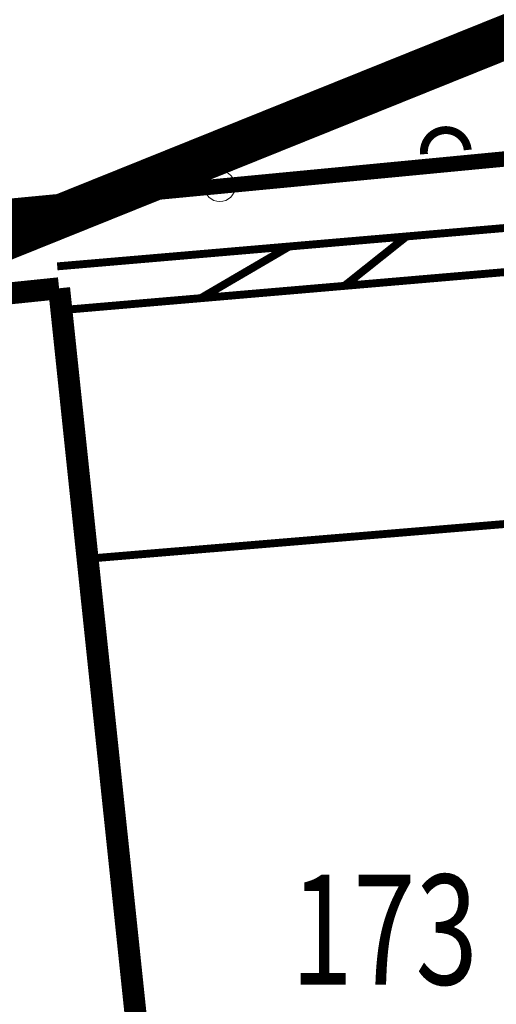
# Model space of a CAD drawing. Extents: x 4552602 to 4554253, y 5914497 to 5915850.
# Drawn here: x 4553327 to 4553332, y 5914894 to 5914905 of the extents above; entities that cross this region are included whole.
import ezdxf
from ezdxf.enums import TextEntityAlignment as Align

# ---------------------------------------------------------------- set-up
doc = ezdxf.new("R2010")
doc.units = 0
doc.header["$MEASUREMENT"] = 0
for name, pattern in [('232', [3, 1.5, -0.4, 0.15, -0.4, 0.15, -0.4]), ('334', [0]), ('901', [0])]:
    doc.linetypes.add(name, pattern=pattern)
for name, color, linetype, lineweight in [('100DZIALKI_EWMAPA', 252, 'Continuous', 9), ('EBTPO', 252, 'Continuous', 9), ('EBUPP', 252, 'Continuous', 9), ('SZOPO', 252, 'Continuous', 9), ('UKKPOR', 252, 'Continuous', 9), ('ZAKRES_OPRACOWANIA', 252, 'Continuous', 9)]:
    doc.layers.add(name, color=color, linetype=linetype, lineweight=lineweight)
doc.styles.add('STYL_ARIAL', font='simplex', dxfattribs={"width": 0.75, "oblique": 0.1})

msp = doc.modelspace()

# ---------------------------------------------------------------- linework, layer by layer
at = {"layer": '100DZIALKI_EWMAPA', "const_width": 0.09}
for points in [[(4553344.43, 5914888.97), (4553343.78, 5914904.36), (4553310.0334, 5914901.1302)], [(4553310.0334, 5914901.1302), (4553343.78, 5914904.36)]]:
    msp.add_lwpolyline(points, dxfattribs=at)
at = {"layer": 'EBTPO', "const_width": 0.09}
for points in [[(4553326.9986, 5914902.0191), (4553332.8286, 5914902.5191)], [(4553330.2631, 5914901.7959), (4553330.9659, 5914902.3555)], [(4553328.6232, 5914901.6528), (4553329.6253, 5914902.2385)], [(4553327.0414, 5914901.5209), (4553332.8714, 5914902.0209)]]:
    msp.add_lwpolyline(points, dxfattribs=at)
at = {"layer": 'EBUPP', "const_width": 0.25}
for points in [[(4553327.02, 5914901.77), (4553315.48, 5914900.58)], [(4553327.02, 5914901.77), (4553328.01, 5914892.37)]]:
    msp.add_lwpolyline(points, dxfattribs=at)
at = {"layer": 'SZOPO', "linetype": '901', "const_width": 0.175}
msp.add_lwpolyline([(4553343.78, 5914904.36), (4553310.0334, 5914901.1302)], dxfattribs=at)
at = {"layer": 'SZOPO', "linetype": '334', "const_width": 0.09}
msp.add_lwpolyline([(4553331.1695, 5914903.2953), (4553331.1688, 5914903.304), (4553331.1684, 5914903.3127), (4553331.1683, 5914903.3214), (4553331.1685, 5914903.3301), (4553331.169, 5914903.3388), (4553331.1699, 5914903.3475), (4553331.171, 5914903.3562), (4553331.1724, 5914903.3648), (4553331.1742, 5914903.3733), (4553331.1762, 5914903.3818), (4553331.1785, 5914903.3902), (4553331.1811, 5914903.3986), (4553331.184, 5914903.4068), (4553331.1872, 5914903.4149), (4553331.1907, 5914903.4229), (4553331.1944, 5914903.4308), (4553331.1985, 5914903.4386), (4553331.2028, 5914903.4462), (4553331.2073, 5914903.4536), (4553331.2121, 5914903.4609), (4553331.2172, 5914903.468), (4553331.2225, 5914903.4749), (4553331.228, 5914903.4817), (4553331.2338, 5914903.4882), (4553331.2398, 5914903.4945), (4553331.246, 5914903.5007), (4553331.2524, 5914903.5066), (4553331.2591, 5914903.5122), (4553331.2659, 5914903.5177), (4553331.2729, 5914903.5229), (4553331.2801, 5914903.5278), (4553331.2874, 5914903.5325), (4553331.295, 5914903.537), (4553331.3026, 5914903.5411), (4553331.3104, 5914903.545), (4553331.3184, 5914903.5487), (4553331.3264, 5914903.552), (4553331.3346, 5914903.5551), (4553331.3429, 5914903.5578), (4553331.3512, 5914903.5603), (4553331.3597, 5914903.5625), (4553331.3682, 5914903.5644), (4553331.3768, 5914903.566), (4553331.3854, 5914903.5673), (4553331.3941, 5914903.5683), (4553331.4028, 5914903.569), (4553331.4115, 5914903.5694), (4553331.4202, 5914903.5695), (4553331.4289, 5914903.5693), (4553331.4376, 5914903.5688), (4553331.4463, 5914903.5679), (4553331.455, 5914903.5668), (4553331.4636, 5914903.5654), (4553331.4721, 5914903.5636), (4553331.4806, 5914903.5616), (4553331.489, 5914903.5593), (4553331.4974, 5914903.5567), (4553331.5056, 5914903.5538), (4553331.5137, 5914903.5506), (4553331.5217, 5914903.5471), (4553331.5296, 5914903.5434), (4553331.5374, 5914903.5393), (4553331.545, 5914903.535), (4553331.5524, 5914903.5305), (4553331.5597, 5914903.5257), (4553331.5668, 5914903.5206), (4553331.5737, 5914903.5153), (4553331.5805, 5914903.5098), (4553331.587, 5914903.504), (4553331.5933, 5914903.498), (4553331.5995, 5914903.4918), (4553331.6054, 5914903.4854), (4553331.611, 5914903.4787), (4553331.6165, 5914903.4719), (4553331.6217, 5914903.4649), (4553331.6266, 5914903.4577), (4553331.6313, 5914903.4504), (4553331.6358, 5914903.4428), (4553331.6399, 5914903.4352), (4553331.6438, 5914903.4274), (4553331.6475, 5914903.4194), (4553331.6508, 5914903.4114), (4553331.6539, 5914903.4032), (4553331.6566, 5914903.3949), (4553331.6591, 5914903.3866), (4553331.6613, 5914903.3781), (4553331.6632, 5914903.3696), (4553331.6648, 5914903.361), (4553331.6661, 5914903.3524), (4553331.6671, 5914903.3437)], dxfattribs=at)
at = {"layer": 'SZOPO'}
msp.add_circle((4553328.8482, 5914902.9309), 0.175, dxfattribs=at)
at = {"layer": 'UKKPOR', "const_width": 0.09}
msp.add_lwpolyline([(4553338.36, 5914899.61), (4553327.344, 5914898.6935)], dxfattribs=at)
at = {"layer": 'ZAKRES_OPRACOWANIA', "color": 2, "linetype": '232', "const_width": 0.5}
msp.add_lwpolyline([(4553167.3892, 5914854.3573), (4553220.6291, 5914871.118), (4553302.7565, 5914892.8083), (4553354.764, 5914913.7592), (4553372.0177, 5914934.4636), (4553417.4688, 5914966.0132)], dxfattribs=at)

# ---------------------------------------------------------------- texts
at = {"layer": '100DZIALKI_EWMAPA', "style": 'STYL_ARIAL', "width": 0.75}
msp.add_text('173', height=1.25, dxfattribs=at).set_placement((4553330.7186, 5914894.4743), align=Align.MIDDLE_CENTER)

doc.saveas('drawing.dxf')
